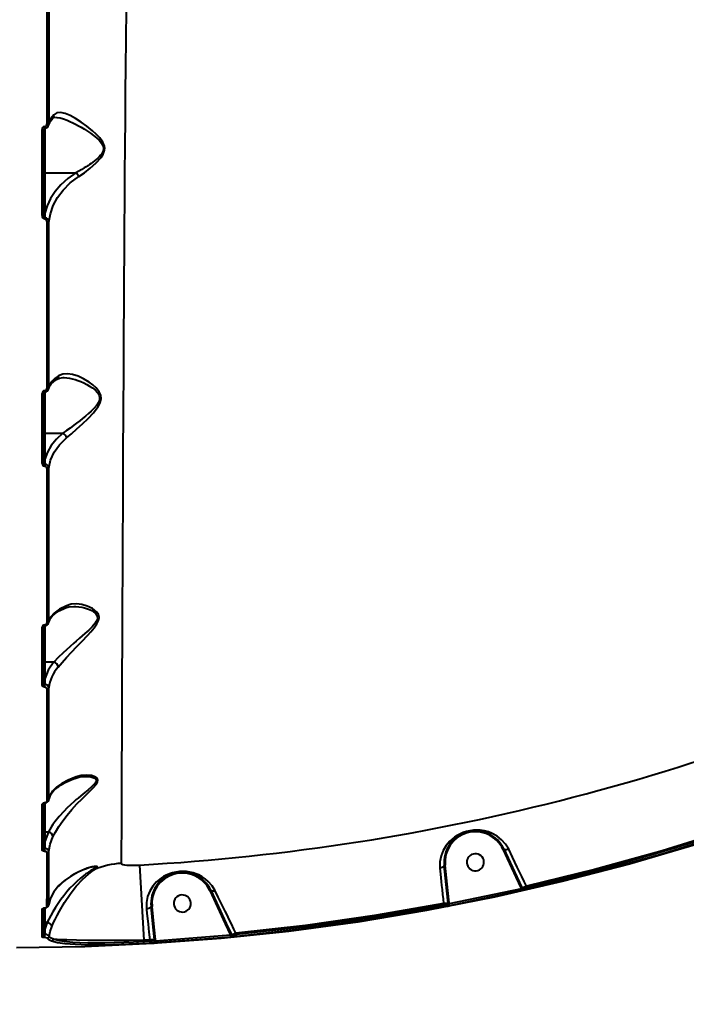
# Model space of a CAD drawing. Units: millimetres. Extents: x 29975 to 49515, y -8954 to 21535.
# Drawn here: x 38475 to 38825, y 6869 to 7386 of the extents above; entities that cross this region are included whole.
import ezdxf

# ---------------------------------------------------------------- set-up
doc = ezdxf.new("R2010")
doc.units = ezdxf.units.MM
doc.layers.add('DiKom', color=7, linetype='Continuous')
doc.styles.add('style1', font='arialbd.ttf', dxfattribs={"width": 0.8})
doc.dimstyles.new('1-50', dxfattribs={"dimtxt": 1100, "dimasz": 400, "dimexe": 100, "dimexo": 0, "dimgap": 400, "dimtad": 1, "dimtxsty": 'style1', "dimcen": 200, "dimclrd": 7, "dimclre": 7, "dimclrt": 7, "dimadec": 1, "dimazin": 2, "dimtfac": 1, "dimtmove": 0, "dimatfit": 2, "dimfxl": 0, "dimlwd": 25, "dimlwe": 18, "dimarcsym": 0})

# ---------------------------------------------------------------- blocks, each defined once
blk = doc.blocks.new('*D10')
at = {"color": 7, "linetype": 'Continuous', "lineweight": 18, "transparency": 16777216}
for p, q in [((42445.22, 11164.04), (33377.59, 11164.04)), ((43214.6, -3144.74), (33377.59, -3144.74))]:
    blk.add_line(p, q, dxfattribs=at)
at = {"color": 7, "linetype": 'Continuous', "lineweight": 25, "transparency": 16777216}
blk.add_line((33477.59, 10764.04), (33477.59, -2744.74), dxfattribs=at)
at = {"color": 7, "linetype": 'Continuous', "transparency": 16777216}
for points in [[(33410.93, 10764.04), (33544.26, 10764.04), (33477.59, 11164.04)], [(33410.93, -2744.74), (33544.26, -2744.74), (33477.59, -3144.74)]]:
    blk.add_solid(points, dxfattribs=at)
at = {"layer": 'Defpoints', "color": 0, "linetype": 'Continuous', "transparency": 16777216}
for p in [(42445.22, 11164.04), (33477.59, -3144.74), (43214.6, -3144.74)]:
    blk.add_point(p, dxfattribs=at)
at = {"color": 7, "linetype": 'Continuous', "lineweight": 40, "transparency": 16777216, "insert": (32515.96, 476.4), "char_height": 1100, "attachment_point": 5, "rotation": 90, "style": 'style1'}
blk.add_mtext('14300', dxfattribs=at)
blk = doc.blocks.new('*D11')
at = {"layer": 'Defpoints', "color": 0, "transparency": 16777216}
for p in [(42718.22, 13133.04), (31658.5, -5166.96), (43235.38, -5166.96)]:
    blk.add_point(p, dxfattribs=at)
at = {"layer": 'DiKom', "color": 7, "lineweight": 18, "transparency": 16777216}
for p, q in [((42718.22, 13133.04), (31558.5, 13133.04)), ((43235.38, -5166.96), (31558.5, -5166.96))]:
    blk.add_line(p, q, dxfattribs=at)
at = {"layer": 'DiKom', "color": 7, "lineweight": 25, "transparency": 16777216}
blk.add_line((31658.5, 12733.04), (31658.5, -4766.96), dxfattribs=at)
at = {"layer": 'DiKom', "color": 7, "transparency": 16777216}
for points in [[(31591.83, 12733.04), (31725.17, 12733.04), (31658.5, 13133.04)], [(31591.83, -4766.96), (31725.17, -4766.96), (31658.5, -5166.96)]]:
    blk.add_solid(points, dxfattribs=at)
at = {"layer": 'DiKom', "color": 7, "lineweight": 200, "transparency": 16777216, "insert": (30696.49, 376.1), "char_height": 1100, "attachment_point": 5, "rotation": 90, "style": 'style1'}
blk.add_mtext('18300', dxfattribs=at)

msp = doc.modelspace()

# ---------------------------------------------------------------- linework, layer by layer
at = {"color": 7, "linetype": 'Continuous', "lineweight": 40}
for p, q in [((38487.429, 7283.566), (38487.429, 7328.727)), ((38487.929, 7329.412), (38487.929, 7306.006)), ((38489.914, 7331.201), (38490.04, 7331.974)), ((38487.929, 7306.006), (38487.929, 7284.711)), ((38487.929, 7306.006), (38504.141, 7306.006)), ((38487.929, 7284.711), (38487.872, 7282.518)), ((38487.429, 7190.386), (38487.412, 7190.33)), ((38487.429, 7153.593), (38487.429, 7190.386)), ((38487.929, 7190.932), (38487.929, 7169.198)), ((38489.866, 7192.484), (38489.927, 7192.624)), ((38487.929, 7169.198), (38487.929, 7155.429)), ((38487.929, 7169.198), (38497.376, 7169.198)), ((38487.929, 7155.429), (38487.861, 7152.934)), ((38489.852, 7069.587), (38489.917, 7069.732)), ((38489.903, 7069.638), (38490.1, 7070.529)), ((38487.429, 7037.456), (38487.429, 7067.777)), ((38487.929, 7068.082), (38487.929, 7048.891)), ((38487.929, 7048.891), (38492.642, 7048.891)), ((38487.929, 7048.891), (38487.929, 7040.053)), ((38492.649, 7048.89), (38492.642, 7048.891)), ((38487.929, 7040.053), (38487.853, 7037.125)), ((38489.871, 6976.27), (38489.972, 6976.728)), ((38489.922, 6976.294), (38490.087, 6977.135)), ((38487.429, 6950.961), (38487.429, 6974.707)), ((38487.929, 6974.814), (38487.929, 6959.596)), ((38487.929, 6959.596), (38489.712, 6959.596)), ((38489.712, 6959.596), (38487.929, 6954.603)), ((38487.929, 6959.596), (38487.929, 6954.603)), ((38489.716, 6959.595), (38489.712, 6959.596)), ((38487.929, 6954.603), (38487.849, 6950.969)), ((38728.731, 6950.456), (38729.185, 6950.667)), ((38728.731, 6950.456), (38735.533, 6935.818)), ((38729.185, 6950.667), (38735.986, 6936.029)), ((38509.641, 6940.237), (38510.118, 6940.462)), ((38537.699, 6942.167), (38539.929, 6902.609)), ((38698.343, 6942.029), (38697.845, 6941.976)), ((38699.261, 6928.685), (38697.845, 6941.976)), ((38699.758, 6928.738), (38698.343, 6942.029)), ((38735.533, 6935.818), (38735.986, 6936.029)), ((38735.533, 6935.818), (38738.372, 6929.808)), ((38735.986, 6936.029), (38738.819, 6930.016)), ((38738.429, 6929.685), (38700.461, 6921.74)), ((38738.372, 6929.808), (38738.819, 6930.016)), ((38738.372, 6929.808), (38738.429, 6929.685)), ((38738.649, 6928.71), (38738.429, 6929.685)), ((38741.054, 6931.054), (38738.819, 6930.016)), ((38738.819, 6930.016), (38738.991, 6929.645)), ((38741.338, 6930.442), (38741.054, 6931.054)), ((38741.561, 6929.468), (38741.338, 6930.442)), ((38574.587, 6928.793), (38575.04, 6929.003)), ((38574.587, 6928.793), (38582.713, 6911.303)), ((38575.04, 6929.003), (38583.166, 6911.514)), ((38699.758, 6928.738), (38699.261, 6928.685)), ((38699.917, 6922.196), (38699.261, 6928.685)), ((38700.407, 6922.248), (38699.758, 6928.738)), ((38738.649, 6928.71), (38700.65, 6920.759)), ((38487.429, 6905.311), (38487.429, 6919.847)), ((38487.929, 6919.623), (38487.929, 6912.083)), ((38489.927, 6920.944), (38489.979, 6921.336)), ((38544.198, 6920.365), (38543.701, 6920.312)), ((38544.85, 6909.525), (38543.701, 6920.312)), ((38545.347, 6909.578), (38544.198, 6920.365)), ((38699.917, 6922.196), (38697.465, 6921.935)), ((38697.536, 6921.277), (38697.465, 6921.935)), ((38697.722, 6920.295), (38697.536, 6921.277)), ((38699.917, 6922.196), (38700.407, 6922.248)), ((38699.979, 6921.61), (38699.917, 6922.196)), ((38700.461, 6921.74), (38700.407, 6922.248)), ((38700.65, 6920.759), (38700.461, 6921.74)), ((38487.929, 6912.083), (38489.096, 6912.083)), ((38489.096, 6912.083), (38487.929, 6908.498)), ((38487.929, 6912.083), (38487.929, 6908.498)), ((38489.1, 6912.082), (38489.096, 6912.083)), ((38545.347, 6909.578), (38544.85, 6909.525)), ((38545.504, 6903.051), (38544.85, 6909.525)), ((38545.994, 6903.103), (38545.347, 6909.578)), ((38582.713, 6911.303), (38583.166, 6911.514)), ((38582.713, 6911.303), (38585.552, 6905.292)), ((38583.166, 6911.514), (38586.103, 6905.277)), ((38487.929, 6908.498), (38487.861, 6905.771)), ((38585.552, 6905.292), (38546.088, 6902.217)), ((38585.646, 6904.297), (38546.15, 6901.22)), ((38585.871, 6905.17), (38585.552, 6905.292)), ((38585.646, 6904.297), (38585.552, 6905.292)), ((38586.103, 6905.277), (38585.871, 6905.17)), ((38588.338, 6906.316), (38586.103, 6905.277)), ((38586.103, 6905.277), (38586.2, 6905.069)), ((38588.633, 6905.682), (38588.338, 6906.316)), ((38588.729, 6904.687), (38588.633, 6905.682)), ((38543.053, 6902.79), (38539.929, 6902.609)), ((38539.929, 6902.609), (38539.929, 6901.949)), ((38543.123, 6902.133), (38539.929, 6901.949)), ((38539.985, 6900.951), (38539.929, 6901.949)), ((38543.182, 6901.135), (38539.985, 6900.951)), ((38545.504, 6903.051), (38543.053, 6902.79)), ((38543.123, 6902.133), (38543.053, 6902.79)), ((38543.182, 6901.135), (38543.123, 6902.133)), ((38545.504, 6903.051), (38545.994, 6903.103)), ((38545.586, 6902.277), (38545.504, 6903.051)), ((38546.088, 6902.217), (38545.994, 6903.103)), ((38546.15, 6901.22), (38546.088, 6902.217))]:
    msp.add_line(p, q, dxfattribs=at)
at = {"color": 7, "linetype": 'Continuous', "lineweight": 40, "flags": 128}
for points in [[(38489.043, 7332.003), (38489.048, 7350.016), (38489.054, 7367.823), (38489.061, 7385.396), (38489.068, 7402.705)], [(38490.04, 7331.974), (38490.049, 7355.645), (38490.059, 7379.161), (38490.069, 7402.522)], [(38530.54, 7392.526), (38530.385, 7375.777), (38530.264, 7362.05), (38530.147, 7348.162), (38530.033, 7334.131), (38529.923, 7319.974), (38529.816, 7305.712), (38529.712, 7291.363), (38529.617, 7277.676), (38529.525, 7263.909), (38529.436, 7250.083), (38529.349, 7236.219), (38529.265, 7222.339), (38529.184, 7208.466), (38529.121, 7197.223), (38529.059, 7185.999), (38528.999, 7174.807), (38528.941, 7163.663), (38528.884, 7152.582), (38528.83, 7141.578), (38528.777, 7130.669), (38528.695, 7113.415), (38528.619, 7096.506), (38528.546, 7080.019), (38528.479, 7064.029), (38528.442, 7055.146), (38528.407, 7046.465), (38528.373, 7038.003), (38528.341, 7029.775), (38528.311, 7021.795), (38528.281, 7014.08), (38528.254, 7006.646), (38528.219, 6997.347), (38528.188, 6988.61), (38528.159, 6980.464), (38528.132, 6972.942), (38528.109, 6966.074), (38528.083, 6958.657), (38528.062, 6952.319), (38528.045, 6947.098), (38528.031, 6943.031)], [(38489.982, 7331.26), (38490.567, 7332.95), (38492.001, 7334.77)], [(38492.546, 7336.548), (38490.886, 7334.293), (38490.04, 7331.974)], [(38491.964, 7334.714), (38492.427, 7335.04), (38493.333, 7335.189)], [(38505.665, 7303.994), (38508.659, 7306.065), (38511.67, 7308.389), (38514.646, 7310.998), (38517.431, 7314.034), (38518.581, 7315.814), (38519.299, 7317.865), (38519.373, 7318.96), (38519.225, 7320.053), (38518.406, 7322.058), (38516.759, 7324.343), (38514.875, 7326.322), (38512.904, 7328.107), (38509.879, 7330.538), (38506.86, 7332.702), (38503.935, 7334.563), (38501.121, 7336.091), (38498.502, 7337.181), (38496.146, 7337.713), (38494.137, 7337.545), (38492.546, 7336.548)], [(38493.305, 7335.173), (38494.193, 7335.147), (38495.837, 7334.87), (38497.621, 7334.365), (38499.54, 7333.655), (38500.962, 7333.047), (38502.509, 7332.32), (38503.965, 7331.584), (38505.576, 7330.717), (38506.969, 7329.925), (38508.723, 7328.872), (38510.303, 7327.868), (38511.872, 7326.808), (38513.422, 7325.684), (38514.936, 7324.474), (38516.387, 7323.138), (38517.676, 7321.622), (38518.227, 7320.707), (38518.57, 7319.826), (38518.717, 7318.819), (38518.594, 7317.815), (38518.267, 7316.927), (38517.73, 7316.007), (38517.126, 7315.216), (38516.462, 7314.487), (38515.694, 7313.739), (38514.833, 7312.981), (38513.982, 7312.288), (38513.102, 7311.613), (38512.206, 7310.959), (38511.378, 7310.38), (38510.406, 7309.725), (38510.211, 7309.597), (38509.555, 7309.171), (38508.606, 7308.572), (38507.873, 7308.122), (38507.273, 7307.762), (38504.152, 7306.003)], [(38486.431, 7283.481), (38486.43, 7306.235), (38486.429, 7328.751)], [(38487.412, 7328.731), (38487.461, 7328.961), (38487.568, 7329.151), (38487.712, 7329.278), (38487.79, 7329.315), (38487.868, 7329.336)], [(38487.429, 7306.392), (38487.467, 7306.244), (38487.576, 7306.119), (38487.738, 7306.035), (38487.929, 7306.006)], [(38504.141, 7306.006), (38499.885, 7303.056), (38496.22, 7299.764), (38493.189, 7296.221), (38490.807, 7292.514), (38489.048, 7288.652), (38487.929, 7284.711)], [(38490.024, 7280.026), (38490.784, 7284.455), (38492.279, 7288.77), (38494.516, 7292.96), (38497.503, 7296.961), (38501.204, 7300.654), (38505.665, 7303.994)], [(38487.429, 7285.097), (38487.439, 7285.022), (38487.467, 7284.949), (38487.513, 7284.882), (38487.576, 7284.824), (38487.651, 7284.776), (38487.738, 7284.74), (38487.832, 7284.718), (38487.929, 7284.711)], [(38487.872, 7282.518), (38487.773, 7282.564), (38487.683, 7282.647), (38487.542, 7282.898), (38487.429, 7283.566)], [(38489.028, 7279.94), (38488.951, 7280.513), (38488.711, 7281.042), (38488.304, 7281.457), (38488.042, 7281.595), (38487.76, 7281.668)], [(38489.011, 7192.927), (38489.015, 7214.778), (38489.019, 7236.611), (38489.023, 7258.355), (38489.028, 7279.94)], [(38490.003, 7193.209), (38490.008, 7214.565), (38490.013, 7236.154), (38490.018, 7257.974), (38490.024, 7280.026)], [(38495.107, 7199.336), (38493.107, 7197.894), (38491.568, 7196.369), (38490.532, 7194.804), (38490.003, 7193.209)], [(38499.296, 7166.648), (38501.945, 7168.888), (38504.75, 7171.376), (38507.625, 7174.028), (38510.541, 7176.857), (38513.398, 7179.889), (38515.961, 7183.24), (38516.938, 7185.126), (38517.438, 7187.162), (38517.236, 7189.181), (38516.433, 7190.964), (38514.872, 7192.944), (38513.059, 7194.597), (38511.145, 7196.005), (38508.229, 7197.737), (38505.321, 7199.066), (38502.473, 7199.971), (38499.787, 7200.379), (38497.297, 7200.203), (38495.107, 7199.336)], [(38489.913, 7192.541), (38490.302, 7193.809), (38491.16, 7195.074), (38492.499, 7196.35), (38494.299, 7197.613)], [(38494.25, 7197.553), (38495.606, 7198.15), (38497.561, 7198.381)], [(38497.526, 7198.359), (38497.966, 7198.376), (38499.324, 7198.282), (38500.807, 7198.065), (38502.223, 7197.764), (38503.796, 7197.332), (38505.14, 7196.891), (38506.837, 7196.241), (38508.363, 7195.569), (38509.885, 7194.808), (38511.395, 7193.948), (38512.871, 7192.974), (38514.268, 7191.861), (38515.509, 7190.56), (38516.048, 7189.771), (38516.419, 7188.99), (38516.646, 7188.073), (38516.654, 7187.143), (38516.457, 7186.237), (38516.061, 7185.291), (38515.586, 7184.485), (38514.967, 7183.631), (38513.645, 7182.127), (38512.22, 7180.736), (38510.796, 7179.462), (38509.218, 7178.13), (38507.69, 7176.891), (38506.168, 7175.691), (38504.53, 7174.427), (38503.156, 7173.385), (38501.125, 7171.874), (38499.21, 7170.482), (38497.385, 7169.196), (38497.385, 7169.196)], [(38486.435, 7153.199), (38486.435, 7171.595), (38486.434, 7190.079)], [(38489.011, 7192.927), (38489.198, 7192.933), (38489.378, 7192.949), (38489.544, 7192.975), (38489.692, 7193.009), (38489.816, 7193.052), (38489.911, 7193.1), (38489.974, 7193.153), (38490.003, 7193.209)], [(38489.843, 7192.375), (38489.846, 7192.38), (38490.003, 7193.209)], [(38487.429, 7169.584), (38487.467, 7169.436), (38487.576, 7169.311), (38487.738, 7169.227), (38487.929, 7169.198)], [(38497.376, 7169.198), (38493.936, 7166.07), (38491.194, 7162.688), (38489.182, 7159.112), (38487.929, 7155.429)], [(38497.385, 7169.196), (38497.381, 7169.197), (38497.376, 7169.198)], [(38489.995, 7150.763), (38490.864, 7155.023), (38492.723, 7159.148), (38495.559, 7163.069), (38499.296, 7166.648)], [(38486.435, 7153.199), (38486.629, 7153.207), (38486.816, 7153.229), (38486.988, 7153.266), (38487.138, 7153.315), (38487.262, 7153.375), (38487.354, 7153.443), (38487.41, 7153.516), (38487.429, 7153.593)], [(38487.429, 7155.815), (38487.439, 7155.74), (38487.467, 7155.667), (38487.513, 7155.601), (38487.576, 7155.542), (38487.651, 7155.494), (38487.738, 7155.458), (38487.832, 7155.436), (38487.929, 7155.429)], [(38488.994, 7069.658), (38488.996, 7085.324), (38488.997, 7101.278), (38488.999, 7117.47), (38489.002, 7133.855), (38489.004, 7150.385)], [(38489.004, 7150.385), (38489.191, 7150.393), (38489.371, 7150.414), (38489.538, 7150.449), (38489.686, 7150.495), (38489.809, 7150.552), (38489.904, 7150.617), (38489.967, 7150.688), (38489.995, 7150.763)], [(38489.983, 7070.22), (38489.985, 7089.395), (38489.988, 7109.218), (38489.992, 7129.674), (38489.995, 7150.763)], [(38499.197, 7078.485), (38495.487, 7076.636), (38492.68, 7074.612), (38490.827, 7072.453), (38489.983, 7070.22)], [(38490.164, 7070.7), (38490.665, 7071.707), (38491.653, 7072.94), (38493.197, 7074.294), (38495.393, 7075.726), (38498.383, 7077.215)], [(38503.077, 7078.069), (38504.162, 7078.047), (38505.786, 7077.904), (38507.248, 7077.673), (38508.706, 7077.343), (38510.755, 7076.691), (38512.501, 7075.902), (38514.122, 7074.813), (38514.665, 7074.276), (38515.07, 7073.726), (38515.507, 7072.359), (38515.451, 7071.612), (38515.207, 7070.822), (38514.84, 7070.092), (38514.324, 7069.31), (38512.734, 7067.455), (38510.903, 7065.669), (38508.954, 7063.911), (38507.482, 7062.619), (38506.009, 7061.337), (38504.359, 7059.897), (38503.087, 7058.778), (38501.105, 7057.008), (38499.248, 7055.31), (38497.472, 7053.645), (38494.928, 7051.178), (38492.649, 7048.89), (38492.649, 7048.89)], [(38494.839, 7046.148), (38496.928, 7048.571), (38499.299, 7051.258), (38501.884, 7054.092), (38504.605, 7056.987), (38507.386, 7059.889), (38510.194, 7062.828), (38512.024, 7064.815), (38513.745, 7066.843), (38515.244, 7068.968), (38516.048, 7070.628), (38516.359, 7072.323), (38516.035, 7073.872), (38515.215, 7075.16), (38512.85, 7077.061), (38510.119, 7078.323), (38507.314, 7079.084), (38504.512, 7079.386), (38501.773, 7079.202), (38499.197, 7078.485)], [(38498.265, 7077.138), (38500.401, 7077.818), (38503.092, 7078.074)], [(38488.994, 7069.658), (38489.181, 7069.669), (38489.362, 7069.702), (38489.529, 7069.753), (38489.676, 7069.823), (38489.799, 7069.907), (38489.893, 7070.004), (38489.955, 7070.11), (38489.983, 7070.22)], [(38489.825, 7069.471), (38489.828, 7069.476), (38489.983, 7070.22)], [(38487.429, 7067.777), (38487.41, 7067.66), (38487.354, 7067.548), (38487.262, 7067.445), (38487.139, 7067.355), (38486.989, 7067.28), (38486.818, 7067.225), (38486.631, 7067.19), (38486.437, 7067.178)], [(38486.438, 7036.785), (38486.438, 7051.776), (38486.437, 7067.178)], [(38487.413, 7067.668), (38487.416, 7067.767), (38487.486, 7067.876), (38487.631, 7067.973), (38487.729, 7068.009), (38487.84, 7068.031)], [(38487.429, 7049.277), (38487.467, 7049.129), (38487.576, 7049.004), (38487.738, 7048.92), (38487.929, 7048.891)], [(38492.642, 7048.891), (38489.681, 7044.601), (38487.929, 7040.053)], [(38487.429, 7040.439), (38487.439, 7040.364), (38487.467, 7040.291), (38487.513, 7040.224), (38487.576, 7040.166), (38487.651, 7040.118), (38487.738, 7040.082), (38487.832, 7040.06), (38487.929, 7040.053)], [(38486.438, 7036.785), (38486.632, 7036.799), (38486.818, 7036.838), (38486.989, 7036.9), (38487.139, 7036.984), (38487.262, 7037.085), (38487.354, 7037.201), (38487.41, 7037.326), (38487.429, 7037.456)], [(38487.711, 7035.692), (38487.209, 7035.817), (38486.8, 7036.062), (38486.531, 7036.399), (38486.438, 7036.785)], [(38487.853, 7037.125), (38487.686, 7037.161), (38487.55, 7037.235), (38487.46, 7037.338), (38487.429, 7037.456)], [(38488.99, 7034.6), (38488.896, 7034.985), (38488.627, 7035.322), (38488.215, 7035.567), (38487.711, 7035.692)], [(38489.978, 7035.243), (38489.823, 7035.899), (38489.375, 7036.476), (38488.69, 7036.903), (38487.853, 7037.125)], [(38488.985, 6975.949), (38488.986, 6989.515), (38488.987, 7003.861), (38488.989, 7018.913), (38488.99, 7034.6)], [(38488.99, 7034.6), (38489.178, 7034.613), (38489.358, 7034.65), (38489.525, 7034.709), (38489.673, 7034.789), (38489.796, 7034.885), (38489.89, 7034.996), (38489.951, 7035.116), (38489.978, 7035.243)], [(38489.972, 6976.728), (38489.973, 6990.034), (38489.975, 7004.223), (38489.976, 7019.291), (38489.978, 7035.243)], [(39016.263, 7028.194), (38997.808, 7018.942), (38964.656, 7003.557), (38931.054, 6989.18), (38897.644, 6976.054), (38863.86, 6963.924), (38829.731, 6952.802), (38795.287, 6942.698), (38759.925, 6933.463), (38724.3, 6925.302), (38688.444, 6918.219), (38652.391, 6912.223), (38616.174, 6907.319), (38580.474, 6903.569), (38544.68, 6900.879), (38508.821, 6899.253), (38472.93, 6898.691)], [(38509.123, 6988.756), (38510.221, 6988.749), (38511.987, 6988.536), (38513.525, 6988.086), (38514.038, 6987.82), (38514.423, 6987.524), (38514.851, 6986.72), (38514.817, 6986.242), (38514.613, 6985.712), (38514.29, 6985.201), (38513.831, 6984.637), (38512.366, 6983.213), (38510.661, 6981.771), (38508.837, 6980.291), (38507.753, 6979.413), (38506.69, 6978.542), (38505.314, 6977.394), (38504.329, 6976.551), (38503.245, 6975.601), (38501.349, 6973.871), (38499.573, 6972.155), (38497.86, 6970.395), (38495.387, 6967.627), (38493.143, 6964.808), (38492.131, 6963.408), (38491.235, 6962.084), (38489.716, 6959.595), (38489.716, 6959.595)], [(38504.299, 6988.477), (38500.13, 6986.813), (38496.696, 6984.995), (38493.952, 6983.042), (38491.903, 6980.982), (38490.578, 6978.867), (38489.972, 6976.728)], [(38490.322, 6977.964), (38490.793, 6979.016), (38491.561, 6980.169), (38492.376, 6981.124), (38493.132, 6981.873), (38493.746, 6982.415), (38494.285, 6982.853), (38495.129, 6983.485), (38496.376, 6984.317), (38498.127, 6985.335), (38500.521, 6986.516), (38503.727, 6987.818)], [(38492.08, 6956.951), (38493.448, 6959.509), (38495.193, 6962.385), (38497.273, 6965.427), (38499.596, 6968.466), (38502.115, 6971.452), (38504.731, 6974.296), (38507.413, 6977.015), (38510.103, 6979.622), (38511.826, 6981.286), (38513.434, 6982.916), (38514.815, 6984.543), (38515.519, 6985.734), (38515.741, 6986.838), (38515.392, 6987.753), (38514.599, 6988.433), (38512.343, 6989.212), (38509.722, 6989.423), (38507.012, 6989.171), (38504.299, 6988.477)], [(38503.551, 6987.733), (38506.174, 6988.486), (38509.164, 6988.779)], [(38486.44, 6973.886), (38486.521, 6974.228), (38486.768, 6974.543), (38487.182, 6974.796), (38487.448, 6974.883), (38487.734, 6974.932)], [(38486.44, 6950.083), (38486.44, 6961.523), (38486.44, 6973.886)], [(38487.734, 6974.932), (38487.753, 6974.87), (38487.772, 6974.821), (38487.79, 6974.785), (38487.807, 6974.763), (38487.823, 6974.756), (38487.825, 6974.756)], [(38731.736, 6950.448), (38730.066, 6953.183), (38728.023, 6955.468), (38725.649, 6957.348), (38722.998, 6958.811), (38721.053, 6959.562), (38718.977, 6960.112), (38716.819, 6960.434), (38715.003, 6960.521), (38713.234, 6960.447), (38711.352, 6960.197), (38709.51, 6959.773), (38707.786, 6959.207), (38706.084, 6958.471), (38704.619, 6957.679), (38703.185, 6956.736), (38700.807, 6954.71), (38698.844, 6952.396), (38697.292, 6949.804), (38696.187, 6946.955), (38695.586, 6943.86), (38695.578, 6940.573)], [(38847.771, 6960.649), (38812.5, 6949.696), (38776.928, 6939.831), (38741.054, 6931.054)], [(38487.429, 6959.982), (38487.467, 6959.834), (38487.576, 6959.709), (38487.738, 6959.625), (38487.929, 6959.596)], [(38489.969, 6949.409), (38490.624, 6953.218), (38492.08, 6956.951)], [(38847.842, 6959.979), (38812.641, 6949.05), (38777.14, 6939.205), (38741.338, 6930.442)], [(38848.153, 6959.029), (38812.928, 6948.093), (38777.387, 6938.237), (38741.561, 6929.468)], [(38487.429, 6954.989), (38487.439, 6954.914), (38487.467, 6954.841), (38487.513, 6954.774), (38487.576, 6954.716), (38487.651, 6954.668), (38487.738, 6954.632), (38487.832, 6954.61), (38487.929, 6954.603)], [(38489.969, 6949.409), (38489.827, 6949.937), (38489.398, 6950.411), (38488.717, 6950.774), (38487.849, 6950.969)], [(38731.736, 6950.448), (38731.191, 6950.269), (38730.669, 6950.171), (38730.213, 6950.153), (38729.846, 6950.203), (38729.382, 6950.418), (38729.186, 6950.665)], [(38741.054, 6931.054), (38739.831, 6933.602), (38738.613, 6936.137), (38737.406, 6938.649), (38736.22, 6941.119), (38733.761, 6946.237), (38731.736, 6950.448)], [(38487.7, 6949.329), (38487.187, 6949.42), (38486.783, 6949.593), (38486.527, 6949.823), (38486.44, 6950.083)], [(38488.983, 6948.567), (38488.894, 6948.828), (38488.634, 6949.061), (38488.222, 6949.237), (38487.7, 6949.329)], [(38488.981, 6920.377), (38488.982, 6928.603), (38488.982, 6938.02), (38488.983, 6948.567)], [(38489.967, 6921.284), (38489.967, 6929.426), (38489.968, 6938.801), (38489.969, 6949.409)], [(38513.095, 6939.829), (38512.11, 6939.231), (38511.024, 6938.54), (38509.851, 6937.75), (38509.472, 6937.485), (38509.056, 6937.186), (38508.602, 6936.853), (38508.112, 6936.483), (38507.434, 6935.957), (38506.341, 6935.064), (38504.581, 6933.512), (38502.838, 6931.831), (38501.053, 6929.948), (38499.452, 6928.113), (38497.798, 6926.064), (38496.293, 6924.056), (38494.782, 6921.889), (38493.424, 6919.805), (38492.119, 6917.665), (38490.981, 6915.677), (38489.95, 6913.76), (38489.1, 6912.082)], [(38510.118, 6940.462), (38505.307, 6938.416), (38501.324, 6936.209), (38498.003, 6933.875), (38495.27, 6931.439), (38492.526, 6928.117), (38490.755, 6924.725), (38489.967, 6921.284)], [(38491.511, 6909.753), (38492.303, 6911.544), (38493.231, 6913.522), (38494.294, 6915.659), (38495.482, 6917.907), (38498.154, 6922.487), (38501.127, 6926.915), (38504.337, 6931.009), (38507.673, 6934.587), (38511.018, 6937.562), (38512.609, 6938.79), (38514.085, 6939.846)], [(38514.085, 6939.846), (38514.953, 6940.506), (38515.428, 6941.035), (38515.351, 6941.371), (38514.75, 6941.492), (38513.809, 6941.428), (38512.667, 6941.22), (38510.118, 6940.462)], [(38513.753, 6941.264), (38514.417, 6941.186), (38514.527, 6940.897), (38514.017, 6940.42), (38513.095, 6939.829)], [(38528.031, 6943.031), (38528.225, 6942.749), (38528.801, 6942.506), (38529.722, 6942.312), (38530.953, 6942.172), (38532.423, 6942.088), (38534.08, 6942.061), (38537.699, 6942.167)], [(38697.846, 6941.974), (38697.796, 6941.677), (38697.473, 6941.274), (38697.152, 6941.053), (38696.711, 6940.847), (38696.172, 6940.68), (38695.578, 6940.573)], [(38695.578, 6940.573), (38695.735, 6939.024), (38695.905, 6937.345), (38696.088, 6935.531), (38696.286, 6933.582), (38696.497, 6931.498), (38696.713, 6929.36), (38696.976, 6926.765), (38697.22, 6924.355), (38697.465, 6921.935)], [(38577.434, 6928.618), (38575.804, 6931.27), (38573.797, 6933.536), (38572.275, 6934.835), (38570.593, 6935.98), (38568.792, 6936.942), (38567.285, 6937.57), (38565.773, 6938.058), (38564.047, 6938.458), (38562.342, 6938.699), (38560.462, 6938.795), (38558.602, 6938.717), (38556.771, 6938.472), (38554.942, 6938.053), (38553.327, 6937.529), (38551.717, 6936.847), (38550.324, 6936.114), (38548.961, 6935.247), (38546.599, 6933.304), (38544.621, 6931.046), (38543.027, 6928.461), (38541.886, 6925.59), (38541.265, 6922.414), (38541.274, 6919.036)], [(38577.434, 6928.618), (38576.916, 6928.48), (38576.429, 6928.42), (38575.668, 6928.506), (38575.233, 6928.745), (38575.041, 6929.001)], [(38588.338, 6906.316), (38587.266, 6908.511), (38585.928, 6911.25), (38584.815, 6913.526), (38583.646, 6915.919), (38582.641, 6917.973), (38580.775, 6921.788), (38579.052, 6925.312), (38577.434, 6928.618)], [(38486.441, 6918.895), (38486.509, 6919.118), (38486.723, 6919.334), (38487.12, 6919.527), (38487.418, 6919.605), (38487.742, 6919.648)], [(38487.742, 6919.648), (38488.053, 6919.688), (38488.336, 6919.762), (38488.715, 6919.948), (38488.917, 6920.158), (38488.981, 6920.377)], [(38487.742, 6919.648), (38487.759, 6919.625), (38487.775, 6919.61), (38487.791, 6919.602), (38487.804, 6919.601)], [(38543.701, 6920.311), (38543.643, 6920.04), (38543.289, 6919.668), (38542.94, 6919.466), (38542.466, 6919.278), (38541.893, 6919.128), (38541.274, 6919.036)], [(38697.465, 6921.935), (38661.248, 6915.621), (38624.873, 6910.415), (38588.338, 6906.316)], [(38697.536, 6921.277), (38661.393, 6914.976), (38625.092, 6909.778), (38588.633, 6905.682)], [(38697.722, 6920.295), (38661.555, 6913.99), (38625.213, 6908.786), (38588.729, 6904.687)], [(38486.441, 6904.324), (38486.441, 6908.203), (38486.441, 6913.068), (38486.441, 6918.895)], [(38541.274, 6919.036), (38541.53, 6916.697), (38541.82, 6914.044), (38542.146, 6911.074), (38542.596, 6906.954), (38543.053, 6902.79)], [(38487.429, 6912.469), (38487.467, 6912.321), (38487.576, 6912.196), (38487.738, 6912.112), (38487.929, 6912.083)], [(38487.429, 6908.885), (38487.439, 6908.809), (38487.467, 6908.737), (38487.513, 6908.67), (38487.576, 6908.612), (38487.651, 6908.564), (38487.738, 6908.528), (38487.832, 6908.506), (38487.929, 6908.498)], [(38490.103, 6904.695), (38490.622, 6907.25), (38491.511, 6909.753)], [(38487.737, 6904.022), (38487.44, 6904.034), (38487.163, 6904.059), (38486.755, 6904.131), (38486.518, 6904.223), (38486.441, 6904.324)], [(38490.103, 6904.695), (38489.926, 6905.038), (38489.5, 6905.357), (38488.809, 6905.62), (38488.361, 6905.714), (38487.861, 6905.771)], [(38491.396, 6902.141), (38489.914, 6902.884), (38489.121, 6903.738)], [(38492.332, 6903.133), (38490.88, 6903.86), (38490.103, 6904.695)], [(38586.396, 6904.375), (38586.034, 6904.336), (38585.646, 6904.297)], [(38586.396, 6904.375), (38586.316, 6904.387), (38586.236, 6904.429), (38586.158, 6904.499), (38586.084, 6904.595), (38586.016, 6904.713), (38585.957, 6904.852), (38585.908, 6905.005), (38585.871, 6905.17)], [(38539.985, 6900.951), (38531.955, 6900.552), (38524.11, 6900.272), (38516.718, 6900.131), (38509.858, 6900.146), (38503.783, 6900.339), (38498.585, 6900.73), (38494.43, 6901.328), (38491.396, 6902.141)], [(38539.929, 6902.609), (38531.997, 6902.539), (38524.317, 6902.508), (38517.077, 6902.516), (38510.445, 6902.563), (38504.526, 6902.65), (38499.399, 6902.776), (38496.624, 6902.878), (38494.247, 6902.997), (38492.332, 6903.133)], [(38539.929, 6901.949), (38534.517, 6901.663), (38529.32, 6901.436), (38524.386, 6901.27), (38519.349, 6901.157), (38514.686, 6901.115), (38510.426, 6901.144), (38506.287, 6901.254), (38502.598, 6901.448), (38499.379, 6901.725), (38495.301, 6902.323), (38492.332, 6903.133)]]:
    msp.add_lwpolyline(points, dxfattribs=at)
at = {"color": 7, "linetype": 'Continuous', "lineweight": 40}
for centre, radius, start, end in [((38490.556, 7336.185), 2.023, 315.19081, 10.32791), ((38488.02, 7328.801), 1.592, 103.1527, 181.80099), ((38486.713, 7316.686), 12.068, 86.16756, 91.35113), ((38433.086, 7321.542), 55.336, 8.09677, 9.15982), ((38487.391, 7331.958), 1.652, 283.44909, 1.58412), ((38487.419, 7331.898), 2.61, 280.99543, 346.68248), ((38489.294, 7321.496), 10.51, 85.50796, 91.37227), ((38504.142, 7305.983), 0.0225, 63.3801, 93.18293), ((38501.589, 7302.519), 4.334, 19.90001, 53.51762), ((38488.176, 7283.343), 1.751, 175.45408, 253.04082), ((38486.712, 7286.917), 3.447, 265.31012, 283.52944), ((38434.322, 7289.148), 53.959, 352.03186, 352.94306), ((38487.516, 7280.043), 2.508, 359.61355, 80.82816), ((38489.284, 7283.49), 3.56, 265.88388, 283.27894), ((38493.183, 7199.177), 1.93, 304.58681, 4.71554), ((38487.889, 7190.047), 1.462, 96.68701, 178.75325), ((38486.666, 7191.367), 1.308, 259.8035, 307.54793), ((38487.897, 7190.325), 0.489, 95.27726, 179.44247), ((38487.547, 7192.96), 1.47, 276.69253, 358.72018), ((38490.22, 7191.583), 2.502, 181.90309, 197.92778), ((38487.567, 7193.209), 2.414, 276.78758, 336.54526), ((38495.503, 7165.791), 3.89, 12.72716, 61.0753), ((38487.884, 7153.224), 1.455, 180.99038, 263.96869), ((38488.054, 7153.519), 0.629, 173.30463, 248.47523), ((38474.323, 7153.885), 13.573, 351.06363, 355.98245), ((38487.69, 7150.597), 2.343, 4.0494, 85.81459), ((38487.588, 7150.361), 1.423, 0.96348, 84.2511), ((38497.563, 7078.637), 1.641, 297.02198, 354.68258), ((38487.679, 7069.772), 1.346, 272.00054, 355.13689), ((38487.657, 7070.37), 2.347, 274.46722, 334.29369), ((38487.778, 7067.056), 1.372, 92.17264, 174.91305), ((38488.652, 7068.457), 0.927, 181.85512, 207.3831), ((38471.929, 8108.689), 1168.375, 273.226978, 295.874185), ((38491.658, 7045.823), 3.223, 5.79317, 72.09678), ((38508.804, 7033.301), 18.975, 137.3884, 174.12739), ((38479.987, 7037.188), 7.868, 349.04251, 359.5453), ((38503.09, 6988.992), 1.315, 291.84127, 336.93169), ((38487.751, 6977.075), 2.32, 271.83689, 341.63532), ((38489.064, 6976.89), 0.944, 265.20955, 350.08291), ((38486.524, 6974.819), 0.936, 264.84602, 353.17722), ((38487.847, 6973.833), 0.988, 89.21783, 117.77428), ((38487.797, 6976.172), 1.242, 267.08524, 349.63946), ((38489.412, 6956.896), 2.716, 1.15925, 83.57877), ((38714.263, 6943.625), 16.5, 25.25612, 185.74268), ((38714.263, 6943.625), 16, 25.27345, 185.72655), ((38486.496, 6951.034), 0.953, 266.64824, 355.59177), ((38487.205, 6971.984), 21.025, 270.72729, 271.75556), ((38482.854, 6950.581), 5.01, 345.53097, 4.43701), ((38489.031, 6949.526), 0.96, 267.12295, 353.0295), ((38714.263, 6943.625), 4.5, 15.5, 195.5), ((38522.48, 6903.364), 39.01, 108.97081, 136.96834), ((38514.546, 6929.996), 11.322, 95.49778, 115.23022), ((38513.564, 6941.636), 1.866, 255.44446, 286.48852), ((38529.918, 6902.63), 40.444, 92.67402, 113.04796), ((38714.263, 6943.625), 4.5, 195.5, 15.5), ((38560.118, 6921.962), 16.5, 25.25504, 185.74144), ((38560.118, 6921.962), 16, 25.27345, 185.72655), ((38738.866, 6931.519), 1.885, 256.5935, 276.53744), ((38753.145, 6891.396), 40.792, 106.82355, 110.33751), ((38739.898, 6930.061), 0.998, 204.62346, 282.3996), ((38744.713, 6914.199), 15.592, 101.66415, 107.28236), ((38560.118, 6921.962), 4.5, 15.5, 195.5), ((38735.476, 6944.312), 15.922, 281.49642, 287.00568), ((38486.456, 6919.875), 0.98, 269.08719, 358.39163), ((38487.922, 6921.797), 2.199, 266.90761, 339.00873), ((38488.995, 6921.357), 0.981, 269.18663, 355.72604), ((38560.118, 6921.962), 4.5, 195.5, 15.5), ((38704.496, 6880.35), 41.514, 96.34198, 99.65137), ((38700.863, 6905.506), 15.119, 96.61631, 101.99159), ((38698.985, 6921.502), 1, 282.07433, 6.19095), ((38697.401, 6935.837), 15.424, 276.88773, 282.16053), ((38699.737, 6923.356), 1.771, 279.5727, 294.14508), ((38488.814, 6909.332), 2.766, 8.76525, 84.05105), ((38486.437, 6905.318), 0.994, 270.24472, 359.57105), ((38487.932, 6905.264), 0.512, 97.96421, 174.73183), ((38487.857, 6900.801), 3.224, 65.64491, 92.12722), ((38484.367, 6905.089), 3.559, 342.55086, 11.03275), ((38489.097, 6904.745), 1.008, 271.33027, 357.16069), ((38586.617, 6906.945), 1.926, 247.20264, 256.95805), ((38597.382, 6865.323), 41.297, 102.23186, 105.74972), ((38587.106, 6905.481), 0.996, 204.43784, 275.42458), ((38585.731, 6912.077), 7.731, 274.9325, 281.05363), ((38590.006, 6888.006), 16.73, 94.37752, 99.84723), ((38491.309, 6903.156), 1.023, 277.40984, 358.73506), ((38546.915, 6860.253), 42.051, 92.0704, 95.17361), ((38544.402, 6885.937), 15.248, 87.97491, 94.59146), ((38544.86, 6916.695), 15.529, 268.08356, 274.76343), ((38544.59, 6902.172), 1.002, 275.63937, 5.99616), ((38546.031, 6904.071), 1.855, 255.34639, 271.78455)]:
    msp.add_arc(centre, radius, start, end, dxfattribs=at)

# ---------------------------------------------------------------- dimensions: what is measured, and where the dimension line sits
dim = msp.add_linear_dim(base=(33477.594, -3144.737), p1=(42445.221, 11164.042), p2=(43214.599, -3144.737), angle=270, text='14300', dimstyle='1-50', dxfattribs=at)
dim.commit()
dim.dimension.update_dxf_attribs({"geometry": '*D10', "text_midpoint": (33477.594, 476.403), "dimtype": 160})
at = {"layer": 'DiKom', "color": 3, "lineweight": 200}
dim = msp.add_linear_dim(base=(31658.498, -5166.958), p1=(42718.221, 13133.042), p2=(43235.385, -5166.958), angle=270, dimstyle='1-50', dxfattribs=at)
dim.commit()
dim.dimension.update_dxf_attribs({"geometry": '*D11', "text_midpoint": (31658.498, 376.098), "dimtype": 160})

doc.saveas('drawing.dxf')
